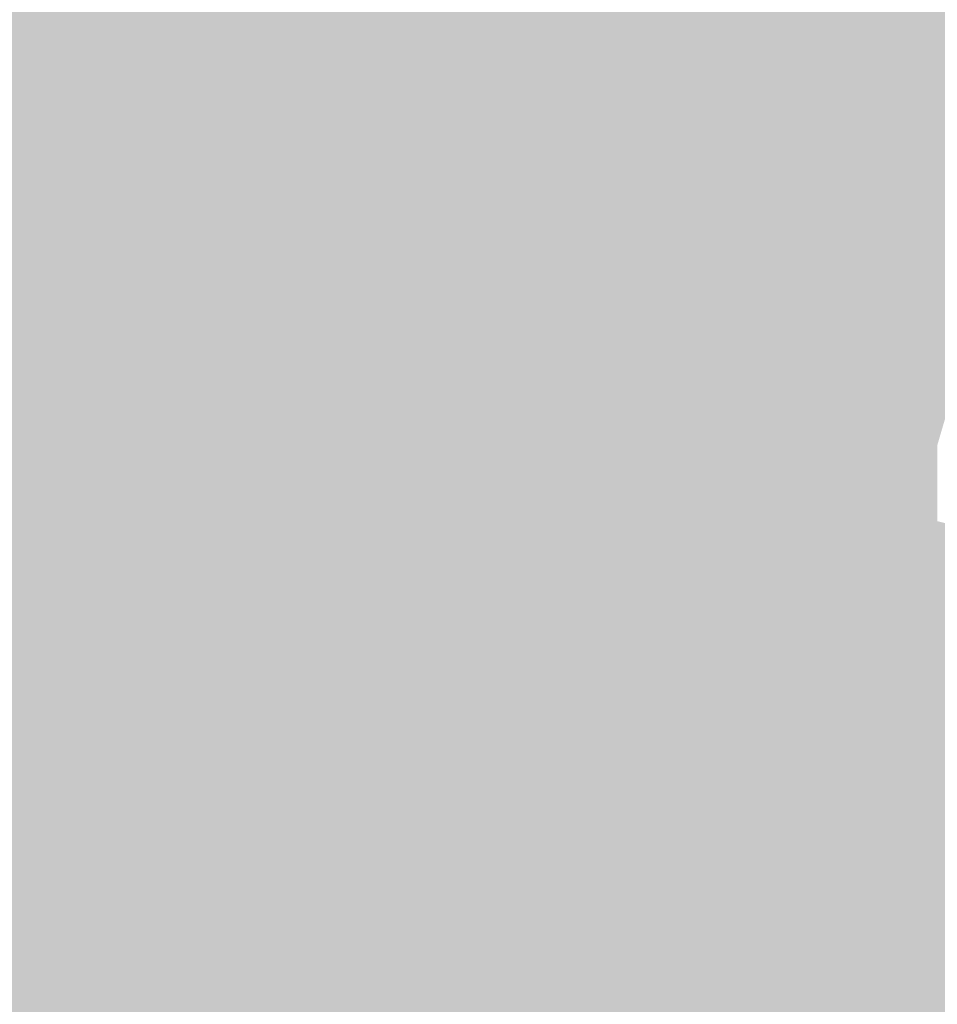
# Model space of a CAD drawing. Extents: x -599112 to -596650, y -1163465 to -1160254.
# Drawn here: x -597354 to -597312, y -1163053 to -1163008 of the extents above; entities that cross this region are included whole.
import ezdxf

# ---------------------------------------------------------------- set-up
doc = ezdxf.new("R2010")
doc.units = 0
doc.header["$MEASUREMENT"] = 0
doc.layers.add('20', color=7, linetype='Continuous', lineweight=0)

msp = doc.modelspace()

# ---------------------------------------------------------------- linework, layer by layer
at = {"layer": '20', "color": 92, "linetype": 'Continuous', "lineweight": 0, "extrusion": (-0.001325858875245264, 0.004544423976535468, 0.9999887950917072)}
msp.add_solid([(-597355.0829821522, -1163019.941198405, -4294.952468173153), (-597362.5371081877, -1163000.11099364, -4294.952468173153), (-597335.9721182787, -1162994.56093633, -4294.952468173153)], dxfattribs=at)
at = {"layer": '20', "color": 92, "linetype": 'Continuous', "lineweight": 0, "extrusion": (0.01123867920126253, -0.004916830977604008, 0.9999247556006147)}
msp.add_solid([(-597304.9901161826, -1163052.976186113, -796.7665324176942), (-597320.3725049086, -1163045.42609485, -796.7665324176942), (-597301.2617004177, -1163020.045788061, -796.7665324176942)], dxfattribs=at)
at = {"layer": '20', "color": 92, "linetype": 'Continuous', "lineweight": 0, "extrusion": (-0.007356929492003113, -0.002810656892913023, 0.9999689874172499)}
msp.add_solid([(-597319.1359597745, -1162984.567422477, 7861.598062884792), (-597302.8469591826, -1163005.857506571, 7861.598062884792), (-597322.8667416653, -1163017.497552548, 7861.598062884792)], dxfattribs=at)
at = {"layer": '20', "color": 92, "linetype": 'Continuous', "lineweight": 0, "extrusion": (-0.01848723627583677, -0.01132704066447492, 0.9997649324939673)}
msp.add_solid([(679600.4316615427, -1116661.20022956, 24414.67095833892), (679611.514139096, -1116645.97975597, 24414.67095833892), (679627.0951374243, -1116658.432870725, 24414.67095833892)], dxfattribs=at)
at = {"layer": '20', "color": 92, "linetype": 'Continuous', "lineweight": 0, "extrusion": (-0.0275258519454914, -0.01019351451105885, 0.9995691170382305)}
msp.add_solid([(883194.5475744635, -963596.8010895131, 28495.2649015263), (883204.0994040251, -963614.8914262162, 28495.2649015263), (883186.4009405337, -963605.6929499267, 28495.2649015263)], dxfattribs=at)
at = {"layer": '20', "color": 92, "linetype": 'Continuous', "lineweight": 0, "extrusion": (-0.02438963237883331, -0.002496004641465945, 0.9996994127202712)}
msp.add_solid([(1096149.63182865, -712397.287601226, 17669.7389324571), (1096152.995210667, -712387.3353308113, 17669.7389324571), (1096155.297745605, -712386.6419349221, 17669.7389324571)], dxfattribs=at)
at = {"layer": '20', "color": 92, "linetype": 'Continuous', "lineweight": 0, "extrusion": (0.00521614898037826, -0.03949116092345945, 0.9992063050235082)}
msp.add_solid([(-744471.1969638563, -1073930.985589057, 43011.57271202403), (-744455.679178223, -1073917.655320529, 43011.57271202403), (-744455.6012150329, -1073917.805945032, 43011.57271202403)], dxfattribs=at)
at = {"layer": '20', "color": 92, "linetype": 'Continuous', "lineweight": 0, "extrusion": (0.01736342291601287, -0.05052137086145497, 0.9985720317688249)}
msp.add_solid([(-942900.4475488197, -904429.9082790217, 48584.0233706302), (-942882.5491706103, -904420.0808452021, 48584.0233706302), (-942893.9682514736, -904436.2352745092, 48584.0233706302)], dxfattribs=at)
at = {"layer": '20', "color": 92, "linetype": 'Continuous', "lineweight": 0, "extrusion": (0.01750828119137968, -0.04555702533974185, 0.9988082986899527)}
msp.add_solid([(-974780.0463235236, -870283.6609458937, 42723.89360022659), (-974788.7244043357, -870289.8077868233, 42723.89360022659), (-974802.9085247687, -870287.3490504514, 42723.89360022659)], dxfattribs=at)
at = {"layer": '20', "color": 92, "linetype": 'Continuous', "lineweight": 0, "extrusion": (0.05502123075904851, -0.07047870032490447, 0.9959946872178947)}
msp.add_solid([(-1186516.735088477, -546957.5953835947, 49300.57313478473), (-1186526.340536264, -546960.9506217092, 49300.57313478473), (-1186526.826427198, -546960.9506217093, 49300.57313478473)], dxfattribs=at)
at = {"layer": '20', "color": 92, "linetype": 'Continuous', "lineweight": 0, "extrusion": (0.04405195720109799, -0.06343481835800352, 0.9970132641477945)}
msp.add_solid([(-1154004.745702972, -612712.5103566585, 47660.74749416341), (-1154013.667469171, -612716.3948320269, 47660.74749416341), (-1154014.149590525, -612716.3948320267, 47660.74749416341)], dxfattribs=at)
at = {"layer": '20', "color": 92, "linetype": 'Continuous', "lineweight": 0, "extrusion": (-0.01898589472254139, -0.02450628982886712, 0.9995193732791817)}
msp.add_solid([(240094.4527978977, -1284594.660050965, 40040.25580764897), (240092.7470783818, -1284598.272912011, 40040.25580764897), (240091.7288434398, -1284588.595605639, 40040.25580764897)], dxfattribs=at)
at = {"layer": '20', "color": 92, "linetype": 'Continuous', "lineweight": 0, "extrusion": (0.02360065869739436, -0.03477203429146766, 0.9991165670432466)}
msp.add_solid([(-1147370.699923072, -626301.2405172065, 26541.65640190477), (-1147378.440708552, -626298.8609709997, 26541.65640190477), (-1147373.522903818, -626294.3874241305, 26541.65640190477)], dxfattribs=at)
at = {"layer": '20', "color": 92, "linetype": 'Continuous', "lineweight": 0, "extrusion": (0.02783281956174535, -0.02843938787220779, 0.9992079540179298)}
msp.add_solid([(-1240364.056391621, -413078.8964430941, 16648.70248688036), (-1240364.827855834, -413078.2430580867, 16648.70248688036), (-1240367.197099091, -413070.4024379976, 16648.70248688036)], dxfattribs=at)
at = {"layer": '20', "color": 92, "linetype": 'Continuous', "lineweight": 0, "extrusion": (0.02807066146267332, -0.02800704244496583, 0.9992135124879636)}
msp.add_solid([(-1245201.788956575, -398286.4588153159, 16003.80792136756), (-1245202.587301647, -398285.8535640073, 16003.80792136756), (-1245204.064700687, -398278.5905483061, 16003.80792136756)], dxfattribs=at)
at = {"layer": '20', "color": 92, "linetype": 'Continuous', "lineweight": 0, "extrusion": (0.027819886053375, -0.02619459854182838, 0.9992696817912619)}
msp.add_solid([(-1256219.073952919, -362132.2706970324, 14045.68878630865), (-1256217.542425102, -362129.0255832368, 14045.68878630865), (-1256216.761918025, -362129.6536697779, 14045.68878630865)], dxfattribs=at)
at = {"layer": '20', "color": 92, "linetype": 'Continuous', "lineweight": 0, "extrusion": (0.02764378080566925, -0.02580173303598149, 0.9992847902150358)}
msp.add_solid([(-1257790.805566348, -356647.2167778525, 13693.96847458351), (-1257788.991236262, -356644.1491410847, 13693.96847458351), (-1257788.250080862, -356644.8367148431, 13693.96847458351)], dxfattribs=at)
at = {"layer": '20', "color": 92, "linetype": 'Continuous', "lineweight": 0, "extrusion": (0.02561445562766655, -0.02639853757495984, 0.9993232794630583)}
msp.add_solid([(-1238577.854012602, -418446.2367873776, 15600.21898256934), (-1238579.514361426, -418449.390425084, 15600.21898256934), (-1238580.045647107, -418448.9554405728, 15600.21898256934)], dxfattribs=at)
at = {"layer": '20', "color": 92, "linetype": 'Continuous', "lineweight": 0, "extrusion": (0.01860963628492686, 0.01010356332028522, 0.9997757745842694)}
msp.add_solid([(-737097.7098597718, 1079647.717317771, -22669.01144690724), (-737085.1294641255, 1079658.106697271, -22669.01144690724), (-737083.7358769875, 1079657.634452748, -22669.01144690724)], dxfattribs=at)
at = {"layer": '20', "color": 92, "linetype": 'Continuous', "lineweight": 0, "extrusion": (0.02133935802773124, -0.02740629117617158, 0.9993965814444891)}
msp.add_solid([(-1185813.572926526, -550354.3476048553, 19325.85769301234), (-1185815.181346239, -550357.456921505, 19325.85769301234), (-1185821.142165382, -550351.4686079577, 19325.85769301234)], dxfattribs=at)
at = {"layer": '20', "color": 92, "linetype": 'Continuous', "lineweight": 0, "extrusion": (0.02781007510739113, -0.02619845817245086, 0.9992698536991435)}
msp.add_solid([(-1256128.586252034, -362445.6196672315, 14056.03789490527), (-1256129.120601774, -362445.2008935987, 14056.03789490527), (-1256127.055533586, -362442.3741715787, 14056.03789490527)], dxfattribs=at)
at = {"layer": '20', "color": 92, "linetype": 'Continuous', "lineweight": 0, "extrusion": (0.002520204156096611, -0.02979809809457744, 0.9995527609490944)}
msp.add_solid([(-693248.770626294, -1108049.517971941, 33348.84242492332), (-693244.9540358625, -1108047.511583774, 33348.84242492332), (-693230.3909423331, -1108054.868340387, 33348.84242492332)], dxfattribs=at)
at = {"layer": '20', "color": 92, "linetype": 'Continuous', "lineweight": 0, "extrusion": (-0.02922093981443405, -0.0043782065200353, 0.999563388677291)}
msp.add_solid([(1061685.600957091, -762725.2528492317, 22744.32133144269), (1061682.748705369, -762727.2835043266, 22744.32133144269), (1061681.486196809, -762723.4929481491, 22744.32133144269)], dxfattribs=at)
at = {"layer": '20', "color": 92, "linetype": 'Continuous', "lineweight": 0, "extrusion": (0.01144841761009171, -0.01499479385784222, 0.9998220291088739)}
msp.add_solid([(-597285.1438533233, -1162998.643957466, 10799.07709610643), (-597284.1032116137, -1163001.984333019, 10799.07709610643), (-597286.2731838672, -1163002.974444335, 10799.07709610643)], dxfattribs=at)
at = {"layer": '20', "color": 92, "linetype": 'Continuous', "lineweight": 0, "extrusion": (0.02338649364407149, -0.01127459512326164, 0.9996629208987611)}
msp.add_solid([(-1307036.123792215, 32987.06440938113, -658.5323006939198), (-1307033.439467641, 32979.05281368602, -658.5323006939198), (-1307038.680774246, 32984.67633758747, -658.5323006939198)], dxfattribs=at)
at = {"layer": '20', "color": 92, "linetype": 'Continuous', "lineweight": 0, "extrusion": (0.02921124690909803, -0.001784410018923917, 0.9995716677331847)}
msp.add_solid([(-1197298.929684577, 525077.9754398796, -15175.13332640359), (-1197286.835706318, 525069.9113915875, -15175.13332640359), (-1197287.717520972, 525062.5307372184, -15175.13332640359)], dxfattribs=at)
at = {"layer": '20', "color": 92, "linetype": 'Continuous', "lineweight": 0, "extrusion": (0.0202772947808274, 0.004995945699661224, 0.9997819121403115)}
msp.add_solid([(-986366.9552614117, 858015.4635774578, -17724.48324163096), (-986376.0978870349, 858026.7642668928, -17724.48324163096), (-986370.2198462066, 858024.3700530297, -17724.48324163096)], dxfattribs=at)
at = {"layer": '20', "color": 92, "linetype": 'Continuous', "lineweight": 0, "extrusion": (0.01667410603544989, 0.01034383879762832, 0.9998074710597272)}
msp.add_solid([(-673429.1439591846, 1120475.115258217, -21792.0091781528), (-673426.854416545, 1120473.076724553, -21792.0091781528), (-673428.7862745083, 1120465.636076677, -21792.0091781528)], dxfattribs=at)
at = {"layer": '20', "color": 92, "linetype": 'Continuous', "lineweight": 0, "extrusion": (0.02281363940070404, 0.006740393584296864, 0.9997170124348307)}
msp.add_solid([(-946120.6866875609, 902124.031149271, -21268.33610648061), (-946120.7789930184, 902123.3585567477, -21268.33610648061), (-946120.9171787552, 902122.6859642245, -21268.33610648061)], dxfattribs=at)
at = {"layer": '20', "color": 92, "linetype": 'Continuous', "lineweight": 0, "extrusion": (0.02593723852047308, -0.01976234615277776, 0.9994682132676707)}
msp.add_solid([(-1287102.575897099, -229622.8590161349, 7689.35098262387), (-1287105.948252275, -229616.2349028683, 7689.35098262387), (-1287104.999779315, -229617.2162529819, 7689.35098262387)], dxfattribs=at)
at = {"layer": '20', "color": 92, "linetype": 'Continuous', "lineweight": 0, "extrusion": (0.00812696252073166, -0.001981997389045509, 0.9999650114711697)}
msp.add_solid([(-597322.3732848271, -1163041.944705893, -2351.31837290427), (-597337.3665211198, -1163058.014737457, -2351.31837290427), (-597341.1389654402, -1163038.164698469, -2351.31837290427)], dxfattribs=at)
at = {"layer": '20', "color": 92, "linetype": 'Continuous', "lineweight": 0, "extrusion": (-0.009445024567218692, 0.01360083538779037, 0.9998628949949483)}
msp.add_solid([(-597297.4669138886, -1163003.762193908, -9978.474025036096), (-597297.0709315555, -1163003.48716847, -9978.474025036096), (-597295.2144476044, -1163006.609457268, -9978.474025036096)], dxfattribs=at)
at = {"layer": '20', "color": 92, "linetype": 'Continuous', "lineweight": 0, "extrusion": (-0.01241336065123047, 0.01183599504143163, 0.9998528980298662)}
msp.add_solid([(-597277.1023559811, -1163040.273386535, -6152.847757019214), (-597274.671798382, -1163042.793563068, -6152.847757019214), (-597275.2457541499, -1163043.39560524, -6152.847757019214)], dxfattribs=at)
at = {"layer": '20', "color": 92, "linetype": 'Continuous', "lineweight": 0, "extrusion": (0.007807508500825339, 0.003485617268057063, 0.9999634459735367)}
msp.add_solid([(-597309.7087292424, -1163009.573233249, -8519.523075000643), (-597310.0777492258, -1163009.894235199, -8519.523075000643), (-597323.830235749, -1163012.369250234, -8519.523075000643)], dxfattribs=at)
at = {"layer": '20', "color": 92, "linetype": 'Continuous', "lineweight": 0, "extrusion": (-0.005076218946279383, 0.0182940929580624, 0.9998197628393085)}
msp.add_solid([(886546.6164104652, 960808.6939001905, -18046.49550872395), (886546.1750171753, 960808.4832109319, -18046.49550872395), (886544.3172262365, 960811.6435498105, -18046.49550872395)], dxfattribs=at)
at = {"layer": '20', "color": 92, "linetype": 'Continuous', "lineweight": 0, "extrusion": (-0.01017012610553002, 0.01302728528081543, 0.9998634198595375)}
msp.add_solid([(-597293.4579308952, -1163015.235859454, -8878.294856262975), (-597293.0749507061, -1163014.936834079, -8878.294856262975), (-597290.8224569334, -1163017.784075692, -8878.294856262975)], dxfattribs=at)
at = {"layer": '20', "color": 92, "linetype": 'Continuous', "lineweight": 0, "extrusion": (0.02892241470671169, -0.001330527803007763, 0.9995807739364031)}
msp.add_solid([(-1189252.552169778, 543006.4414209919, -15530.4898571917), (-1189252.992143879, 543005.6470301619, -15530.4898571917), (-1189263.530890563, 543022.0529277393, -15530.4898571917)], dxfattribs=at)
at = {"layer": '20', "color": 92, "linetype": 'Continuous', "lineweight": 0, "extrusion": (0.007118495307363401, 0.007313297522939073, 0.9999479199957867)}
msp.add_solid([(-597313.0123654444, -1162971.773140406, -12559.67677764503), (-597313.3633921442, -1162972.115149552, -12559.67677764503), (-597326.7648427616, -1162974.248206595, -12559.67677764503)], dxfattribs=at)
at = {"layer": '20', "color": 92, "linetype": 'Continuous', "lineweight": 0, "extrusion": (-0.000145699718510171, 0.01476782249292437, 0.99989093914807)}
msp.add_solid([(-597327.0538054635, -1162910.247541954, -16890.44513959731), (-597326.7028061958, -1162909.905504655, -16890.44513959731), (-597324.2277999562, -1162912.792819517, -16890.44513959731)], dxfattribs=at)
at = {"layer": '20', "color": 92, "linetype": 'Continuous', "lineweight": 0, "extrusion": (-0.02084851499147914, -0.002982200231466703, 0.9997781983542298)}
msp.add_solid([(1066734.860619033, -755819.0313738231, 16119.73139964957), (1066735.439062393, -755819.6486365534, 16119.73139964957), (1066732.230691763, -755821.6903517384, 16119.73139964957)], dxfattribs=at)
at = {"layer": '20', "color": 92, "linetype": 'Continuous', "lineweight": 0, "extrusion": (0.03171945365986567, -0.006162097698867725, 0.9994778160677051)}
msp.add_solid([(-1255596.583169552, 364365.3215216384, -11581.9234326146), (-1255596.959815007, 364364.4859307095, -11581.9234326146), (-1255609.394198381, 364380.0217324305, -11581.9234326146)], dxfattribs=at)
at = {"layer": '20', "color": 92, "linetype": 'Continuous', "lineweight": 0, "extrusion": (0.007641170567996799, 0.004030253757477211, 0.999962684087262)}
msp.add_solid([(-597311.1632810038, -1163005.824076562, -9053.594143116927), (-597311.495301876, -1163006.18707951, -9053.594143116927), (-597324.5647379431, -1163007.957093885, -9053.594143116927)], dxfattribs=at)
at = {"layer": '20', "color": 92, "linetype": 'Continuous', "lineweight": 0, "extrusion": (0.008005171357643096, 0.001342875980059752, 0.9999670564151786)}
msp.add_solid([(-597309.8665908681, -1163026.02599266, -6145.511273560311), (-597310.1776049186, -1163026.405993002, -6145.511273560311), (-597322.936028666, -1163027.795994255, -6145.511273560311)], dxfattribs=at)
at = {"layer": '20', "color": 92, "linetype": 'Continuous', "lineweight": 0, "extrusion": (-0.00339266364503471, 0.0106708692667619, 0.9999373092261752)}
msp.add_solid([(-597323.6220878288, -1162991.131359562, -10186.04393840899), (-597323.3110997975, -1162990.751337925, -10186.04393840899), (-597320.1530026171, -1162992.933462165, -10186.04393840899)], dxfattribs=at)
at = {"layer": '20', "color": 92, "linetype": 'Continuous', "lineweight": 0, "extrusion": (-0.001931655105656537, 0.01278505538794522, 0.9999164020393305)}
msp.add_solid([(-597325.9238913374, -1162955.457377028, -13517.61725453052), (-597325.5918996842, -1162955.094347357, -13517.61725453052), (-597322.7658315484, -1162957.639555382, -13517.61725453052)], dxfattribs=at)
at = {"layer": '20', "color": 92, "linetype": 'Continuous', "lineweight": 0, "extrusion": (-0.001557785110538632, 0.01351461443099389, 0.9999074599693369)}
msp.add_solid([(-597322.1265436645, -1162943.187291886, -14589.41531097931), (-597319.9565618772, -1162942.197201464, -14589.41531097931), (-597320.4814989229, -1162945.217477296, -14589.41531097931)], dxfattribs=at)
at = {"layer": '20', "color": 92, "linetype": 'Continuous', "lineweight": 0, "extrusion": (0.03152741520851052, -0.005795768265101477, 0.9994860835251722)}
msp.add_solid([(-1251860.139960802, 376993.4816015448, -11893.26960532547), (-1251860.57861845, 376992.6705137148, -11893.26960532547), (-1251872.417260514, 377009.1418357951, -11893.26960532547)], dxfattribs=at)
at = {"layer": '20', "color": 92, "linetype": 'Continuous', "lineweight": 0, "extrusion": (0.007663647832363441, 0.004477039228697173, 0.9999606115350976)}
msp.add_solid([(-597311.7079546537, -1163002.345797888, -9586.648274361898), (-597311.9979767923, -1163002.742801867, -9586.648274361898), (-597324.4663770199, -1163003.735811819, -9586.648274361898)], dxfattribs=at)
at = {"layer": '20', "color": 92, "linetype": 'Continuous', "lineweight": 0, "extrusion": (0.001105517169691421, 0.009267571284933315, 0.9999564440285718)}
msp.add_solid([(-597327.8758747862, -1162979.775667008, -11240.84557588642), (-597327.5858705412, -1162979.378649958, -11240.84557588642), (-597324.5928944817, -1162981.893757969, -11240.84557588642)], dxfattribs=at)
at = {"layer": '20', "color": 92, "linetype": 'Continuous', "lineweight": 0, "extrusion": (-0.0125844402379385, -0.007024774117812264, 0.9998961368124649)}
msp.add_solid([(-597274.4678556189, -1162952.517633749, 15885.07898091817), (-597274.9439563564, -1162953.230651342, 15885.07898091817), (-597277.9369710322, -1162950.715589285, 15885.07898091817)], dxfattribs=at)
at = {"layer": '20', "color": 92, "linetype": 'Continuous', "lineweight": 0, "extrusion": (0.007845279723450097, 0.002197113475826204, 0.9999668115884823)}
msp.add_solid([(-597311.1928582635, -1163021.338744239, -7043.509680838364), (-597311.4598735826, -1163021.750745234, -7043.509680838364), (-597323.6612590929, -1163022.331746636, -7043.509680838364)], dxfattribs=at)
at = {"layer": '20', "color": 92, "linetype": 'Continuous', "lineweight": 0, "extrusion": (-0.0001240776294703887, 0.007361765563489495, 0.9999728941389012)}
msp.add_solid([(-597328.2598308489, -1163004.906334942, -8289.854024416432), (-597327.9928312232, -1163004.494323777, -8289.854024416432), (-597324.7098292633, -1163006.612381173, -8289.854024416432)], dxfattribs=at)
at = {"layer": '20', "color": 92, "linetype": 'Continuous', "lineweight": 0, "extrusion": (0.03142232238277846, -0.005573202495755476, 0.9994906588207886)}
msp.add_solid([(-1249473.419073018, 384824.4463138513, -12089.34783631125), (-1249473.916984698, 384823.6629276379, -12089.34783631125), (-1249485.154361947, 384840.9914306768, -12089.34783631125)], dxfattribs=at)
at = {"layer": '20', "color": 92, "linetype": 'Continuous', "lineweight": 0, "extrusion": (0.007825674153429687, 0.002608690517643642, 0.9999659762001042)}
msp.add_solid([(-597311.547720802, -1163018.783822427, -7510.477150372933), (-597311.7897368687, -1163019.20782387, -7510.477150372933), (-597323.7491062849, -1163019.364824404, -7510.477150372933)], dxfattribs=at)
at = {"layer": '20', "color": 92, "linetype": 'Continuous', "lineweight": 0, "extrusion": (0.003180147530351309, 0.005260253827471194, 0.9999811080172244)}
msp.add_solid([(-597326.1401766307, -1163009.80132737, -7819.429078144916), (-597325.8981683139, -1163009.377321504, -7819.429078144916), (-597322.7641937026, -1163011.842355608, -7819.429078144916)], dxfattribs=at)
at = {"layer": '20', "color": 92, "linetype": 'Continuous', "lineweight": 0, "extrusion": (-0.007909503799649976, -0.008839186998446814, 0.9999296517869893)}
msp.add_solid([(-597304.4864274744, -1162947.176226069, 15202.85815609068), (-597304.9024935587, -1162947.935255722, 15202.85815609068), (-597308.036419247, -1162945.47015942, 15202.85815609068)], dxfattribs=at)
at = {"layer": '20', "color": 92, "linetype": 'Continuous', "lineweight": 0, "extrusion": (-0.01075284576487211, 0.01025271340541378, 0.9998896229963503)}
msp.add_solid([(-597285.6579217341, -1163042.956905985, -5303.29387066234), (-597287.0671628687, -1163041.508829873, -5303.29387066234), (-597286.493196057, -1163040.90679823, -5303.29387066234)], dxfattribs=at)
at = {"layer": '20', "color": 92, "linetype": 'Continuous', "lineweight": 0, "extrusion": (-0.0003577015249975136, 0.01448691174796289, 0.9998949952058095)}
msp.add_solid([(-597323.0509243148, -1162918.065176898, -16437.07048291823), (-597321.4059136878, -1162920.09538995, -16437.07048291823), (-597322.215913636, -1162920.115392049, -16437.07048291823)], dxfattribs=at)
at = {"layer": '20', "color": 92, "linetype": 'Continuous', "lineweight": 0, "extrusion": (0.03098240751720787, -0.004531420446164816, 0.9995096581090038)}
msp.add_solid([(-1237231.722808454, 422502.239362781, -13038.20981171655), (-1237232.292556795, 422501.5048208638, -13038.20981171655), (-1237242.430131691, 422519.9003053971, -13038.20981171655)], dxfattribs=at)
at = {"layer": '20', "color": 92, "linetype": 'Continuous', "lineweight": 0, "extrusion": (0.007606319594044105, -0.001496219911699295, 0.9999699521626684)}
msp.add_solid([(-597313.7263699179, -1163048.489934467, -2605.29250147725), (-597339.7100330448, -1163056.269943175, -2605.29250147725), (-597324.7167822007, -1163040.199925188, -2605.29250147725)], dxfattribs=at)
at = {"layer": '20', "color": 92, "linetype": 'Continuous', "lineweight": 0, "extrusion": (0.007820503057895788, 0.003001948345818158, 0.9999649134034907)}
msp.add_solid([(-597311.8128394526, -1163016.173583336, -7964.761074385091), (-597312.0298562783, -1163016.607585291, -7964.761074385091), (-597323.7722088665, -1163016.330584043, -7964.761074385091)], dxfattribs=at)
at = {"layer": '20', "color": 92, "linetype": 'Continuous', "lineweight": 0, "extrusion": (0.00777670655040559, 0.001144041880791051, 0.9999691065244987)}
msp.add_solid([(-597312.2253431317, -1163029.42807311, -5777.788570846671), (-597312.4173528793, -1163029.8710734, -5777.788570846671), (-597323.9676957452, -1163029.151072929, -5777.788570846671)], dxfattribs=at)
at = {"layer": '20', "color": 92, "linetype": 'Continuous', "lineweight": 0, "extrusion": (0.007687983329668636, 0.0007830306173859702, 0.9999701404418909)}
msp.add_solid([(-597313.0336145812, -1163032.577633095, -5304.92165912324), (-597313.2256242831, -1163033.2466333, -5304.92165912324), (-597324.3599410306, -1163031.202632674, -5304.92165912324)], dxfattribs=at)
at = {"layer": '20', "color": 92, "linetype": 'Continuous', "lineweight": 0, "extrusion": (0.00782408660888734, 0.001904286006244318, 0.9999675781561836)}
msp.add_solid([(-597312.2059252547, -1163025.088534571, -6690.28142744326), (-597312.4299418706, -1163025.743535759, -6690.28142744326), (-597323.7562680687, -1163024.368533266, -6690.28142744326)], dxfattribs=at)
at = {"layer": '20', "color": 92, "linetype": 'Continuous', "lineweight": 0, "extrusion": (0.007752839799613708, 0.001136348847534539, 0.9999693006219432)}
msp.add_solid([(-597312.9393535083, -1163031.255689124, -5754.584688845867), (-597313.0973642654, -1163031.937689565, -5754.584688845867), (-597324.0736701287, -1163029.211687805, -5754.584688845867)], dxfattribs=at)
at = {"layer": '20', "color": 92, "linetype": 'Continuous', "lineweight": 0, "extrusion": (0.00784001169714765, 0.001487373180423136, 0.9999681604619274)}
msp.add_solid([(-597312.7086359732, -1163029.768583704, -6214.909803722613), (-597312.8326478424, -1163030.459584469, -6214.909803722613), (-597323.6849415248, -1163027.042580689, -6214.909803722613)], dxfattribs=at)
at = {"layer": '20', "color": 92, "linetype": 'Continuous', "lineweight": 0, "extrusion": (0.007524110000811626, 0.0004840256390597381, 0.999971576339986)}
msp.add_solid([(-597314.2197498343, -1163036.201222464, -4859.279945118081), (-597314.3077548675, -1163036.899222546, -4859.279945118081), (-597325.0720445807, -1163032.784222064, -4859.279945118081)], dxfattribs=at)
at = {"layer": '20', "color": 92, "linetype": 'Continuous', "lineweight": 0, "extrusion": (0.003843592594801545, -0.006733679981554141, 0.9999699417231857)}
msp.add_solid([(-597336.838976989, -1163022.758640233, 5733.686058261834), (-597326.0657183251, -1163029.677797101, 5733.686058261834), (-597325.9736997861, -1163030.367812745, 5733.686058261834)], dxfattribs=at)
at = {"layer": '20', "color": 92, "linetype": 'Continuous', "lineweight": 0, "extrusion": (0.003761615271251755, -0.006861313003010521, 0.9999693858485998)}
msp.add_solid([(-597337.0089457101, -1163021.681360274, 5931.095993859689), (-597326.2917093141, -1163027.902506714, 5931.095993859689), (-597326.2356909019, -1163028.600523145, 5931.095993859689)], dxfattribs=at)
at = {"layer": '20', "color": 92, "linetype": 'Continuous', "lineweight": 0, "extrusion": (0.004506937740654859, -0.005577401433770474, 0.9999742897222151)}
msp.add_solid([(-597335.3159731503, -1163030.820956417, 3992.651584402783), (-597324.618725742, -1163036.341042275, 3992.651584402783), (-597324.5987079171, -1163037.042053179, 3992.651584402783)], dxfattribs=at)
at = {"layer": '20', "color": 92, "linetype": 'Continuous', "lineweight": 0, "extrusion": (0.006578617849769738, -0.001562811388898087, 0.9999771394425722)}
msp.add_solid([(-597328.8672715095, -1163039.411443303, -1913.954995350763), (-597318.1549901778, -1163044.228449186, -1913.954995350763), (-597318.1699832747, -1163044.931450045, -1913.954995350763)], dxfattribs=at)
at = {"layer": '20', "color": 92, "linetype": 'Continuous', "lineweight": 0, "extrusion": (0.00766652073669933, 0.0008565686114672045, 0.9999702449323218)}
msp.add_solid([(-597313.6898264999, -1163034.935357423, -5377.628423566907), (-597313.7418326383, -1163035.637357681, -5377.628423566907), (-597324.4541158205, -1163030.820355914, -5377.628423566907)], dxfattribs=at)
at = {"layer": '20', "color": 92, "linetype": 'Continuous', "lineweight": 0, "extrusion": (0.006281849176965211, -0.003252120110548761, 0.9999749807298703)}
msp.add_solid([(-597329.9483111821, -1163040.408720833, 228.0416904798053), (-597319.0829413468, -1163048.017761071, 228.0416904798053), (-597318.9579249675, -1163048.698764672, 228.0416904798053)], dxfattribs=at)
at = {"layer": '20', "color": 92, "linetype": 'Continuous', "lineweight": 0, "extrusion": (0.003208921537596487, 0.005307848658254287, 0.999980764597593)}
msp.add_solid([(-597326.3079738584, -1163009.770613829, -7891.971128177103), (-597326.0909653489, -1163009.336607715, -7891.971128177103), (-597322.714982731, -1163011.377636466, -7891.971128177103)], dxfattribs=at)
at = {"layer": '20', "color": 92, "linetype": 'Continuous', "lineweight": 0, "extrusion": (-0.0227685703403961, -0.001442488912872433, 0.9997397218428359)}
msp.add_solid([(1122941.844460311, -669484.3633514154, 15475.88063792058), (1122940.935501853, -669486.2481409318, 15475.88063792058), (1122940.310269841, -669485.6783208454, 15475.88063792058)], dxfattribs=at)
at = {"layer": '20', "color": 92, "linetype": 'Continuous', "lineweight": 0, "extrusion": (0.002390725570271637, 0.003478471498079923, 0.9999910922939688)}
msp.add_solid([(-597327.7063802334, -1163024.405133308, -5275.606937992049), (-597327.5143760005, -1163023.962130628, -5275.606937992049), (-597323.9213790966, -1163025.56914035, -5275.606937992049)], dxfattribs=at)
at = {"layer": '20', "color": 92, "linetype": 'Continuous', "lineweight": 0, "extrusion": (-0.02237893400875032, -0.0004836904291918737, 0.9997494432887677)}
msp.add_solid([(1149857.338334676, -622154.0822271019, 14128.02673909306), (1149857.211189021, -622156.4946472524, 14128.02673909306), (1149856.508641197, -622156.0032283332, 14128.02673909306)], dxfattribs=at)
at = {"layer": '20', "color": 92, "linetype": 'Continuous', "lineweight": 0, "extrusion": (0.03105357845713393, -0.004721515405136183, 0.9995065695418345)}
msp.add_solid([(-1239605.114764054, 415493.7442401838, -12859.63391396512), (-1239605.727495631, 415493.0438367185, -12859.63391396512), (-1239615.356250281, 415512.0820763659, -12859.63391396512)], dxfattribs=at)
at = {"layer": '20', "color": 92, "linetype": 'Continuous', "lineweight": 0, "extrusion": (0.005596776987926542, 0.002666052375405159, 0.9999807839414111)}
msp.add_solid([(-597320.9168730336, -1163023.856658241, -6245.803814976907), (-597320.6928597516, -1163023.201655913, -6245.803814976907), (-597317.2568352117, -1163025.163662886, -6245.803814976907)], dxfattribs=at)
at = {"layer": '20', "color": 92, "linetype": 'Continuous', "lineweight": 0, "extrusion": (-0.001892695187888482, -0.01044980182998733, 0.9999436080832957)}
msp.add_solid([(-597323.7101613947, -1162959.497363413, 13482.07423817351), (-597324.0591778046, -1162960.295406987, 13482.07423817351), (-597327.4951451506, -1162958.333299855, 13482.07423817351)], dxfattribs=at)
at = {"layer": '20', "color": 92, "linetype": 'Continuous', "lineweight": 0, "extrusion": (0.03079057886635261, -0.003920297722518774, 0.9995181696791918)}
msp.add_solid([(-1229162.359941881, 445416.8785698547, -13634.38624465726), (-1229163.031980641, 445416.2342221953, -13634.38624465726), (-1229171.524488862, 445436.144564862, -13634.38624465726)], dxfattribs=at)
at = {"layer": '20', "color": 92, "linetype": 'Continuous', "lineweight": 0, "extrusion": (0.005181285188360224, 0.001502487504990176, 0.9999854483016711)}
msp.add_solid([(-597322.3641430538, -1163031.378677488, -4644.349253026391), (-597322.1721352685, -1163030.709676733, -4644.349253026391), (-597318.5120963145, -1163032.016678208, -4644.349253026391)], dxfattribs=at)
at = {"layer": '20', "color": 92, "linetype": 'Continuous', "lineweight": 0, "extrusion": (-0.02253047535928442, -0.0009156934553823938, 0.9997457372680219)}
msp.add_solid([(1137822.388580922, -643894.5612895597, 14720.98019477121), (1137821.573511768, -643894.2508555491, 14720.98019477121), (1137820.221829978, -643891.0134722943, 14720.98019477121)], dxfattribs=at)
at = {"layer": '20', "color": 92, "linetype": 'Continuous', "lineweight": 0, "extrusion": (-0.02880368134047618, 0.008480551629588174, 0.9995491124428525)}
msp.add_solid([(1284396.519720962, -244398.4904080958, 7539.894049356115), (1284393.67518854, -244402.81996238, 7539.894049356115), (1284390.484090999, -244400.155621282, 7539.894049356115)], dxfattribs=at)
at = {"layer": '20', "color": 92, "linetype": 'Continuous', "lineweight": 0, "extrusion": (-0.02223425853573691, -0.001551388515273363, 0.9997515846154187)}
msp.add_solid([(1118639.732933937, -676657.9733250673, 15283.38079814111), (1118638.961161713, -676657.5695260662, 15283.38079814111), (1118638.475804137, -676654.6980665029, 15283.38079814111)], dxfattribs=at)
at = {"layer": '20', "color": 92, "linetype": 'Continuous', "lineweight": 0, "extrusion": (-0.02239183027725349, -0.0008991927320317779, 0.9997488671607813)}
msp.add_solid([(1138132.684793847, -643344.7372563881, 14618.97407344019), (1138131.943097022, -643344.2910245871, 14618.97407344019), (1138132.114897984, -643341.8813728634, 14618.97407344019)], dxfattribs=at)
at = {"layer": '20', "color": 92, "linetype": 'Continuous', "lineweight": 0, "extrusion": (-0.0001972930641511888, 0.007990369089779327, 0.9999680570284513)}
msp.add_solid([(-597322.2742909746, -1163001.596291487, -8977.157278572478), (-597321.4642909903, -1163001.576290849, -8977.157278572478), (-597322.3822811075, -1163007.856491335, -8977.157278572478)], dxfattribs=at)
at = {"layer": '20', "color": 92, "linetype": 'Continuous', "lineweight": 0, "extrusion": (0.03062231504400695, -0.003327036445662315, 0.9995254897449264)}
msp.add_solid([(-1220747.966430958, 467969.4023130985, -14223.86509336792), (-1220748.685549408, 467968.8179453602, -14223.86509336792), (-1220756.091007325, 467989.4656054465, -14223.86509336792)], dxfattribs=at)
at = {"layer": '20', "color": 92, "linetype": 'Continuous', "lineweight": 0, "extrusion": (0.007739441474408347, 0.001139453150434232, 0.9999694008779381)}
msp.add_solid([(-597313.1567067349, -1163031.928939275, -5750.191875293298), (-597312.9986959881, -1163031.246938832, -5750.191875293298), (-597309.4236018335, -1163032.711939783, -5750.191875293298)], dxfattribs=at)
at = {"layer": '20', "color": 92, "linetype": 'Continuous', "lineweight": 0, "extrusion": (0.00334482948058503, -0.009584228655501913, 0.9999484760110517)}
msp.add_solid([(-597322.8246429125, -1163001.515820178, 9346.873921342694), (-597323.1016179478, -1163002.342858163, 9346.873921342694), (-597326.6766849173, -1163000.877790873, 9346.873921342694)], dxfattribs=at)
at = {"layer": '20', "color": 92, "linetype": 'Continuous', "lineweight": 0, "extrusion": (0.007813411570048919, 0.001492147161698905, 0.9999683615477466)}
msp.add_solid([(-597312.951742751, -1163030.45361015, -6204.573043234714), (-597312.8277309092, -1163029.762609381, -6204.573043234714), (-597309.0946260842, -1163030.545610253, -6204.573043234714)], dxfattribs=at)
at = {"layer": '20', "color": 92, "linetype": 'Continuous', "lineweight": 0, "extrusion": (0.03076280043649905, -0.003911259404459762, 0.9995190604281518)}
msp.add_solid([(-1229085.296560879, 445632.2354245619, -13628.30533652882), (-1229086.038374997, 445631.6872222146, -13628.30533652882), (-1229093.077221672, 445652.7446417976, -13628.30533652882)], dxfattribs=at)
at = {"layer": '20', "color": 92, "linetype": 'Continuous', "lineweight": 0, "extrusion": (0.03045127835826716, -0.002342327946578847, 0.9995335077655666)}
msp.add_solid([(-1205421.965495158, 506113.2543307951, -15266.9572505759), (-1205422.758691517, 506112.7959340942, -15266.9572505759), (-1205427.950145187, 506134.6352626277, -15266.9572505759)], dxfattribs=at)
at = {"layer": '20', "color": 92, "linetype": 'Continuous', "lineweight": 0, "extrusion": (0.009631563059784907, 0.0002183037886121624, 0.9999535915913704)}
msp.add_solid([(-597303.9265550899, -1163037.874568365, -5809.082959329308), (-597303.83854954, -1163037.176568348, -5809.082959329308), (-597300.183381971, -1163038.115568371, -5809.082959329308)], dxfattribs=at)
at = {"layer": '20', "color": 92, "linetype": 'Continuous', "lineweight": 0, "extrusion": (0.007593614139639287, -0.007713833684146398, 0.9999414151810053)}
msp.add_solid([(-597310.0615921599, -1163037.36876129, 4633.622529730936), (-597310.2635483664, -1163038.215786491, 4633.622529730936), (-597313.918708764, -1163037.276758553, 4633.622529730936)], dxfattribs=at)
at = {"layer": '20', "color": 92, "linetype": 'Continuous', "lineweight": 0, "extrusion": (-0.03571457794838354, 0.00261812484420245, 0.9993586014761013)}
msp.add_solid([(1203600.63123821, -510358.3790394778, 18486.14114760478), (1203597.795088075, -510362.1488927122, 18486.14114760478), (1203596.935586426, -510362.0092685184, 18486.14114760478)], dxfattribs=at)
at = {"layer": '20', "color": 92, "linetype": 'Continuous', "lineweight": 0, "extrusion": (0.03039291814104834, -0.001972495036974042, 0.9995360822852773)}
msp.add_solid([(-1199280.617043742, 520488.1992445122, -15662.22825049675), (-1199281.435256462, 520487.8052445818, -15662.22825049675), (-1199285.547046895, 520510.0990739843, -15662.22825049675)], dxfattribs=at)
at = {"layer": '20', "color": 92, "linetype": 'Continuous', "lineweight": 0, "extrusion": (0.01096754984938938, 0.0006120043764718556, 0.9999396673304567)}
msp.add_solid([(-597296.0233938339, -1163035.710996531, -7064.999523157289), (-597295.971385994, -1163035.0089964, -7064.999523157289), (-597292.3541758053, -1163036.106996605, -7064.999523157289)], dxfattribs=at)
at = {"layer": '20', "color": 92, "linetype": 'Continuous', "lineweight": 0, "extrusion": (0.009303968597008029, -0.004868301798410752, 0.999944866383115)}
msp.add_solid([(-597301.9706689225, -1163051.665703368, 302.5184836965173), (-597302.0966355567, -1163052.522713524, 302.5184836965173), (-597305.713841858, -1163051.424700513, 302.5184836965173)], dxfattribs=at)
at = {"layer": '20', "color": 92, "linetype": 'Continuous', "lineweight": 0, "extrusion": (-0.03638435661766141, 0.001851132392491433, 0.9993361556065028)}
msp.add_solid([(1191890.924792639, -537090.9941537839, 19778.25531232405), (1191888.867477987, -537094.7820932533, 19778.25531232405), (1191888.005182764, -537094.699746743, 19778.25531232405)], dxfattribs=at)
at = {"layer": '20', "color": 92, "linetype": 'Continuous', "lineweight": 0, "extrusion": (0.01072329575909761, -0.001651195699318875, 0.9999411405081929)}
msp.add_solid([(-597297.5723748713, -1163049.18401991, -4286.907187894567), (-597297.557386457, -1163048.481018952, -4286.907187894567), (-597293.8881684787, -1163048.877019492, -4286.907187894567)], dxfattribs=at)
at = {"layer": '20', "color": 92, "linetype": 'Continuous', "lineweight": 0, "extrusion": (0.02879234160902988, 0.01156354004859729, 0.9995185268949313)}
msp.add_solid([(-856641.19575179, 987269.2655439873, -30449.155005183), (-856647.1139175876, 987247.3818294125, -30449.155005183), (-856677.2104391848, 987268.6209574018, -30449.155005183)], dxfattribs=at)
at = {"layer": '20', "color": 92, "linetype": 'Continuous', "lineweight": 0, "extrusion": (0.01083307420811789, -0.002969074220240902, 0.9999369125607256)}
msp.add_solid([(-597293.2028912986, -1163053.711409145, -2819.735843160688), (-597293.2528666982, -1163054.567412918, -2819.735843160688), (-597296.8870976132, -1163054.018410498, -2819.735843160688)], dxfattribs=at)
at = {"layer": '20', "color": 92, "linetype": 'Continuous', "lineweight": 0, "extrusion": (-0.03759897767043841, -0.0001385945277862647, 0.9992928988388213)}
msp.add_solid([(1160832.768516128, -601172.6197873112, 22817.90403593392), (1160831.36379117, -601176.3432675102, 22817.90403593392), (1160830.507981291, -601176.2900749359, 22817.90403593392)], dxfattribs=at)
at = {"layer": '20', "color": 92, "linetype": 'Continuous', "lineweight": 0, "extrusion": (0.01046467171365648, -0.005407174127510073, 0.9999306241504359)}
msp.add_solid([(-597299.136971874, -1163056.947868803, 235.9296811958693), (-597299.1570126382, -1163056.246858555, 235.9296811958693), (-597295.52278257, -1163056.795866581, 235.9296811958693)], dxfattribs=at)
at = {"layer": '20', "color": 92, "linetype": 'Continuous', "lineweight": 0, "extrusion": (0.01050301078783554, -0.006320137164068053, 0.9999248684929374)}
msp.add_solid([(-597298.8480620541, -1163057.090715262, 1274.841115652571), (-597298.9041114813, -1163056.392701321, 1274.841115652571), (-597295.2899222116, -1163056.240698285, 1274.841115652571)], dxfattribs=at)
at = {"layer": '20', "color": 92, "linetype": 'Continuous', "lineweight": 0, "extrusion": (0.008932845794780491, 0.0002537139651731498, 0.9999600691503789)}
msp.add_solid([(-597304.095186902, -1163039.728027713, -5432.910135118963), (-597304.0711878595, -1163040.57302774, -5432.910135118963), (-597307.6533307936, -1163040.57802774, -5432.910135118963)], dxfattribs=at)
at = {"layer": '20', "color": 92, "linetype": 'Continuous', "lineweight": 0, "extrusion": (-0.03794910209419355, -0.001077844320650268, 0.9992790920968301)}
msp.add_solid([(1145615.101591866, -629639.7257861589, 24119.42586256333), (1145614.450708783, -629643.4134508959, 24119.42586256333), (1145613.605368023, -629643.4134508959, 24119.42586256333)], dxfattribs=at)
at = {"layer": '20', "color": 92, "linetype": 'Continuous', "lineweight": 0, "extrusion": (0.00894148608604435, -0.006053756199960276, 0.9999416992317325)}
msp.add_solid([(-597307.5160321096, -1163052.432265897, 1897.777329205901), (-597307.60807314, -1163051.742253254, 1897.777329205901), (-597304.0259302061, -1163051.737253162, 1897.777329205901)], dxfattribs=at)
at = {"layer": '20', "color": 92, "linetype": 'Continuous', "lineweight": 0, "extrusion": (0.007562947108828844, 0.00086983047835518, 0.9999710221931274)}
msp.add_solid([(-597310.5492262826, -1163037.716739072, -5331.201007733655), (-597310.4542289996, -1163038.542739384, -5331.201007733655), (-597314.0393306699, -1163038.411739335, -5331.201007733655)], dxfattribs=at)
at = {"layer": '20', "color": 92, "linetype": 'Continuous', "lineweight": 0, "extrusion": (-0.03844114683988874, -0.004421197273543676, 0.9992510851854516)}
msp.add_solid([(1087176.304233036, -725746.9146478665, 28301.79112089874), (1087176.17026749, -725750.5327277763, 28301.79112089874), (1087175.338822363, -725750.5327277763, 28301.79112089874)], dxfattribs=at)
at = {"layer": '20', "color": 92, "linetype": 'Continuous', "lineweight": 0, "extrusion": (0.007419936960462952, -0.003043188549172541, 0.9999678412523859)}
msp.add_solid([(-597311.0657444164, -1163050.239829427, -694.7695805087315), (-597314.5258272475, -1163050.789831974, -694.7695805087315), (-597314.6508460665, -1163050.108828821, -694.7695805087315)], dxfattribs=at)
at = {"layer": '20', "color": 92, "linetype": 'Continuous', "lineweight": 0, "extrusion": (-0.03803505358326108, -0.009641949758330094, 0.9992298872150375)}
msp.add_solid([(980632.7964091848, -864135.2708410975, 34131.1751216163), (980601.8953199312, -864130.6834689791, 34131.1751216163), (980602.5102494615, -864127.1155128874, 34131.1751216163)], dxfattribs=at)
at = {"layer": '20', "color": 92, "linetype": 'Continuous', "lineweight": 0, "extrusion": (-0.04899731325164337, -0.009477343441098894, 0.9987539453015543)}
msp.add_solid([(1028442.725068371, -806305.2797944089, 40487.64029865731), (1028474.676395073, -806309.2873704823, 40487.64029865731), (1028473.427601558, -806311.6919161268, 40487.64029865731)], dxfattribs=at)
at = {"layer": '20', "color": 92, "linetype": 'Continuous', "lineweight": 0, "extrusion": (-0.01578951012329167, -0.007274439705759609, 0.9998488755292141)}
msp.add_solid([(806382.8477546222, -1029019.604272918, 18090.0209094284), (806418.8498335567, -1029020.754713015, 18090.0209094284), (806412.9242687541, -1029031.108673889, 18090.0209094284)], dxfattribs=at)
at = {"layer": '20', "color": 92, "linetype": 'Continuous', "lineweight": 0, "extrusion": (0.007780424477424257, -0.005311515784696783, 0.999955625412958)}
msp.add_solid([(-597309.50019464, -1163049.967591847, 1728.060942999861), (-597310.1890066743, -1163079.218004459, 1728.060942999861), (-597312.9602766428, -1163050.517599605, 1728.060942999861)], dxfattribs=at)
at = {"layer": '20', "color": 92, "linetype": 'Continuous', "lineweight": 0, "extrusion": (0.005308759010681207, -0.00525329436408376, 0.9999721095991082)}
msp.add_solid([(-597315.5227493157, -1163073.390617623, 3136.740351766633), (-597319.3628544676, -1163071.560592372, 3136.740351766633), (-597318.6736605158, -1163042.310188755, 3136.740351766633)], dxfattribs=at)
at = {"layer": '20', "color": 92, "linetype": 'Continuous', "lineweight": 0, "extrusion": (0.01329329023150676, -0.02049551011169732, 0.9997015667188295)}
msp.add_solid([(-1134029.675816495, -650530.4924547004, 16094.65600624382), (-1134056.400835488, -650524.5159586689, 16094.65600624382), (-1134055.708640593, -650522.8785624963, 16094.65600624382)], dxfattribs=at)
at = {"layer": '20', "color": 92, "linetype": 'Continuous', "lineweight": 0, "extrusion": (-0.0002135377540165243, 0.0158933589249575, 0.9998736697921944)}
msp.add_solid([(612900.4363174253, 1154770.78546879, -18159.1130698087), (612920.0561408263, 1154790.666192789, -18159.1130698087), (612926.2350308102, 1154779.970866587, -18159.1130698087)], dxfattribs=at)
at = {"layer": '20', "color": 92, "linetype": 'Continuous', "lineweight": 0, "extrusion": (0.004342385189088808, 0.01151671140635566, 0.9999242516557204)}
msp.add_solid([(-597344.0796548643, -1162958.704999063, -15790.25969782436), (-597324.7274650488, -1162938.5636633, -15790.25969782436), (-597324.0134966618, -1162959.325040185, -15790.25969782436)], dxfattribs=at)
at = {"layer": '20', "color": 92, "linetype": 'Continuous', "lineweight": 0, "extrusion": (0.2702919107681477, 0.02025164504574917, 0.9625654023733893)}
msp.add_solid([(-1115183.328666457, 657060.7234708706, -184816.260743863), (-1115162.57327148, 657059.8527812867, -184816.260743863), (-1115191.400013879, 657059.2108321867, -184816.260743863)], dxfattribs=at)

doc.saveas('drawing.dxf')
